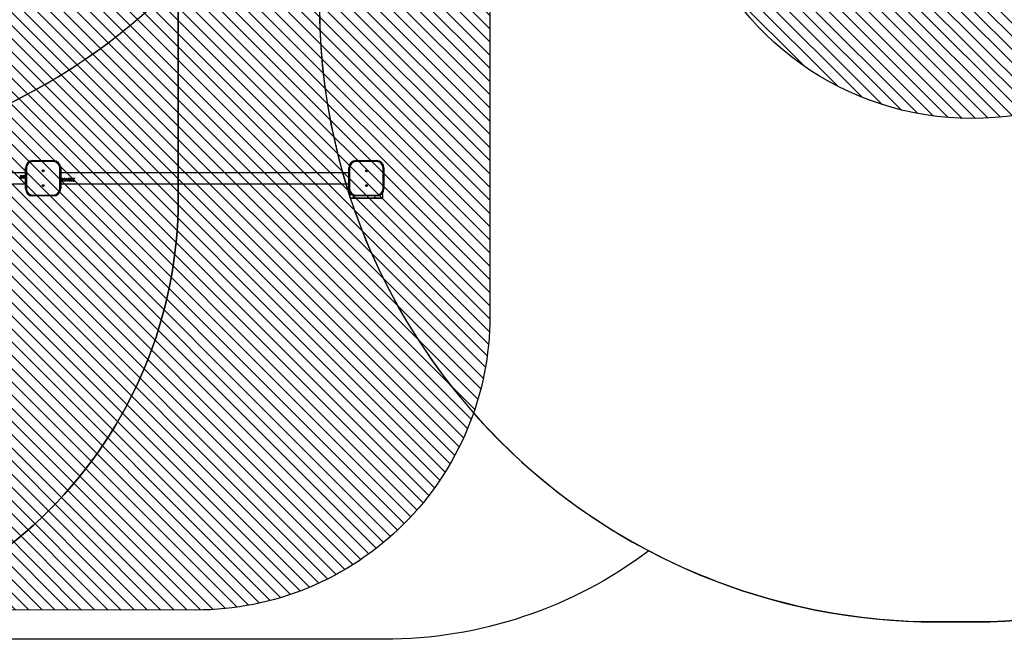
# Model space of a CAD drawing. Units: millimetres. Extents: x -3592 to -2031, y -128 to 732.
# Drawn here: x -2716 to -2381, y -128 to 83 of the extents above; entities that cross this region are included whole.
import ezdxf

# ---------------------------------------------------------------- set-up
doc = ezdxf.new("R2010")
doc.units = ezdxf.units.MM
doc.header["$LTSCALE"] = 100
doc.header["$PDSIZE"] = -1
for name, color, linetype in [('VP-DIM', 7, 'Continuous'), ('VP-HIC', 6, 'Continuous'), ('VP-USE', 4, 'Continuous')]:
    doc.layers.add(name, color=color, linetype=linetype)
doc.layers.add('VP-EQ', color=7, linetype='Continuous', true_color=0x8a3492)
doc.dimstyles.new('Strefa', dxfattribs={"dimtxt": 14, "dimasz": 20, "dimexe": 20, "dimexo": 50, "dimgap": 20, "dimtad": 0, "dimdec": 0, "dimzin": 0, "dimdsep": 46, "dimtxsty": 'Standard', "dimcen": 0.09, "dimadec": 0, "dimazin": 0, "dimtfac": 1, "dimtdec": 4, "dimtofl": 0, "dimtmove": 0, "dimatfit": 3, "dimfxl": 70, "dimfxlon": 1, "dimtolj": 1, "dimtzin": 0, "dimarcsym": 0})

# ---------------------------------------------------------------- blocks, each defined once
blk = doc.blocks.new('*D30')
at = {"layer": 'Defpoints', "color": 0}
for p in [(-2391.37, 663.82), (-2391.37, 96.92), (-2934.27, 28.92)]:
    blk.add_point(p, dxfattribs=at)
at = {"layer": 'VP-DIM', "color": 0, "lineweight": -2}
for p, q in [((-2934.27, 593.82), (-2934.27, 683.82)), ((-2391.37, 593.82), (-2391.37, 683.82)), ((-2914.27, 663.82), (-2701.49, 663.82)), ((-2411.37, 663.82), (-2624.15, 663.82))]:
    blk.add_line(p, q, dxfattribs=at)
at = {"layer": 'VP-DIM', "color": 0}
for points in [[(-2914.27, 667.16), (-2914.27, 660.49), (-2934.27, 663.82)], [(-2411.37, 660.49), (-2411.37, 667.16), (-2391.37, 663.82)]]:
    blk.add_solid(points, dxfattribs=at)
at = {"layer": 'VP-DIM', "color": 0, "insert": (-2662.82, 663.82), "char_height": 14, "attachment_point": 5}
blk.add_mtext('\\A1;543', dxfattribs=at)
blk = doc.blocks.new('*D31')
at = {"layer": 'Defpoints', "color": 0}
for p in [(-2711.27, 365.82), (-2602.77, 22.02), (-2111.37, 22.02)]:
    blk.add_point(p, dxfattribs=at)
at = {"layer": 'VP-DIM', "color": 0, "lineweight": -2}
for p, q in [((-2181.37, 365.82), (-2091.37, 365.82)), ((-2111.37, 345.82), (-2111.37, 226.88)), ((-2111.37, 42.02), (-2111.37, 149.54)), ((-2181.37, 22.02), (-2091.37, 22.02))]:
    blk.add_line(p, q, dxfattribs=at)
at = {"layer": 'VP-DIM', "color": 0}
for points in [[(-2108.04, 345.82), (-2114.7, 345.82), (-2111.37, 365.82)], [(-2114.7, 42.02), (-2108.04, 42.02), (-2111.37, 22.02)]]:
    blk.add_solid(points, dxfattribs=at)
at = {"layer": 'VP-DIM', "color": 0, "insert": (-2111.37, 188.21), "char_height": 14, "attachment_point": 5, "rotation": 90}
blk.add_mtext('\\A1;344', dxfattribs=at)
blk = doc.blocks.new('*D32')
at = {"layer": 'Defpoints', "color": 0}
for p in [(-2818.27, 575.82), (-2686.89, -127.98), (-2051.37, -127.98)]:
    blk.add_point(p, dxfattribs=at)
at = {"layer": 'VP-DIM', "color": 0, "lineweight": -2}
for p, q in [((-2121.37, 575.82), (-2031.37, 575.82)), ((-2051.37, 555.82), (-2051.37, 234.76)), ((-2051.37, -107.98), (-2051.37, 159.76)), ((-2121.37, -127.98), (-2031.37, -127.98))]:
    blk.add_line(p, q, dxfattribs=at)
at = {"layer": 'VP-DIM', "color": 0}
for points in [[(-2048.04, 555.82), (-2054.71, 555.82), (-2051.37, 575.82)], [(-2054.71, -107.98), (-2048.04, -107.98), (-2051.37, -127.98)]]:
    blk.add_solid(points, dxfattribs=at)
at = {"layer": 'VP-DIM', "color": 0, "insert": (-2051.37, 197.26), "char_height": 14, "attachment_point": 5, "rotation": 90}
blk.add_mtext('\\A1;704', dxfattribs=at)
blk = doc.blocks.new('2326s')
at = {"layer": 'VP-EQ', "color": 0, "linetype": 'Continuous', "lineweight": 25}
for p, q in [((-2711.77, 34.92), (-2711.77, 34.62)), ((-2711.77, 34.92), (-2704.77, 34.92)), ((-2704.77, 34.62), (-2711.77, 34.62)), ((-2704.77, 34.92), (-2704.77, 34.62)), ((-2601.77, 34.92), (-2601.77, 34.62)), ((-2601.77, 34.92), (-2594.77, 34.92)), ((-2594.77, 34.62), (-2601.77, 34.62)), ((-2594.77, 34.92), (-2594.77, 34.62)), ((-2714.27, 30.82), (-2812.27, 30.82)), ((-2714.27, 25.42), (-2714.27, 32.42)), ((-2714.27, 32.42), (-2713.97, 32.42)), ((-2713.97, 32.42), (-2713.97, 25.42)), ((-2702.57, 25.42), (-2702.57, 32.42)), ((-2702.57, 32.42), (-2702.27, 32.42)), ((-2702.27, 32.42), (-2702.27, 25.42)), ((-2604.27, 30.82), (-2702.27, 30.82)), ((-2604.27, 25.42), (-2604.27, 32.42)), ((-2604.27, 32.42), (-2603.97, 32.42)), ((-2603.97, 32.42), (-2603.97, 25.42)), ((-2592.57, 25.42), (-2592.57, 32.42)), ((-2592.57, 32.42), (-2592.27, 32.42)), ((-2592.27, 32.42), (-2592.27, 25.42)), ((-2812.27, 27.02), (-2714.27, 27.02)), ((-2715.97, 29.42), (-2715.97, 29.41)), ((-2715.88, 29.41), (-2715.88, 29.42)), ((-2715.64, 29.9), (-2715.64, 29.88)), ((-2715.64, 28.9), (-2715.64, 28.9)), ((-2715.63, 29), (-2715.63, 29)), ((-2715.42, 29.17), (-2715.38, 29.42)), ((-2715.42, 29.17), (-2715.38, 29.41)), ((-2715.42, 29.17), (-2715.42, 29.17)), ((-2715.38, 29.41), (-2715.38, 29.42)), ((-2715.29, 29.42), (-2715.29, 29.41)), ((-2715.2, 29.42), (-2715.2, 29.41)), ((-2715.11, 29.41), (-2715.11, 29.42)), ((-2714.87, 29.9), (-2714.87, 29.88)), ((-2714.87, 29), (-2714.87, 29)), ((-2714.87, 28.9), (-2714.87, 28.9)), ((-2714.65, 29.17), (-2714.61, 29.42)), ((-2714.65, 29.17), (-2714.61, 29.41)), ((-2714.65, 29.17), (-2714.65, 29.17)), ((-2714.61, 29.41), (-2714.61, 29.42)), ((-2714.52, 29.42), (-2714.52, 29.41)), ((-2702.27, 27.02), (-2604.27, 27.02)), ((-2702.02, 28.43), (-2702.02, 28.44)), ((-2701.89, 28.68), (-2701.93, 28.43)), ((-2701.89, 28.68), (-2701.93, 28.44)), ((-2701.93, 28.44), (-2701.93, 28.43)), ((-2701.89, 28.68), (-2701.89, 28.68)), ((-2701.68, 28.85), (-2701.68, 28.85)), ((-2701.67, 28.95), (-2701.67, 28.95)), ((-2701.67, 27.95), (-2701.67, 27.97)), ((-2701.43, 28.44), (-2701.43, 28.43)), ((-2701.34, 28.43), (-2701.34, 28.44)), ((-2701.25, 28.43), (-2701.25, 28.44)), ((-2701.12, 28.68), (-2701.16, 28.43)), ((-2701.12, 28.68), (-2701.16, 28.44)), ((-2701.16, 28.44), (-2701.16, 28.43)), ((-2701.12, 28.68), (-2701.12, 28.68)), ((-2700.91, 28.95), (-2700.91, 28.95)), ((-2700.91, 28.85), (-2700.91, 28.85)), ((-2700.91, 27.95), (-2700.91, 27.97)), ((-2700.66, 28.44), (-2700.66, 28.43)), ((-2700.57, 28.43), (-2700.57, 28.44)), ((-2700.2, 28.92), (-2700.11, 28.92)), ((-2700.2, 27.97), (-2700.2, 28.92)), ((-2700.01, 28), (-2700.2, 28)), ((-2700.01, 27.97), (-2700.2, 27.97)), ((-2700.11, 28.06), (-2700.11, 28.92)), ((-2700.11, 28.06), (-2699.96, 28.06)), ((-2699.96, 28.06), (-2700.01, 27.97)), ((-2699.97, 28.06), (-2700.01, 28)), ((-2700.01, 27.97), (-2700.01, 28)), ((-2699.71, 28.63), (-2699.71, 28.64)), ((-2699.66, 28.18), (-2699.66, 28.2)), ((-2699.65, 28.45), (-2699.65, 28.47)), ((-2699.62, 28.64), (-2699.62, 28.64)), ((-2699.57, 28.18), (-2699.57, 28.2)), ((-2699.54, 28.37), (-2699.54, 28.39)), ((-2699.37, 28.95), (-2699.37, 28.95)), ((-2699.37, 28.85), (-2699.37, 28.85)), ((-2699.37, 27.95), (-2699.37, 27.97)), ((-2699.31, 28.33), (-2699.31, 28.43)), ((-2699.2, 28.79), (-2699.2, 28.8)), ((-2699.16, 28.18), (-2699.07, 28.18)), ((-2699.03, 28.66), (-2699.12, 28.66)), ((-2699.12, 28.66), (-2699.12, 28.66)), ((-2699.03, 28.66), (-2699.12, 28.66)), ((-2698.94, 28.63), (-2698.94, 28.64)), ((-2698.89, 28.18), (-2698.89, 28.2)), ((-2698.88, 28.45), (-2698.88, 28.47)), ((-2698.85, 28.64), (-2698.85, 28.64)), ((-2698.8, 28.18), (-2698.8, 28.2)), ((-2698.77, 28.37), (-2698.77, 28.39)), ((-2698.6, 28.95), (-2698.6, 28.95)), ((-2698.6, 28.85), (-2698.6, 28.85)), ((-2698.6, 27.95), (-2698.6, 27.97)), ((-2698.55, 28.33), (-2698.55, 28.43)), ((-2698.43, 28.79), (-2698.43, 28.8)), ((-2698.39, 28.18), (-2698.3, 28.18)), ((-2698.26, 28.66), (-2698.35, 28.66)), ((-2698.35, 28.66), (-2698.35, 28.66)), ((-2698.26, 28.66), (-2698.35, 28.66)), ((-2698.17, 28.92), (-2697.49, 28.92)), ((-2698.17, 28.82), (-2698.17, 28.92)), ((-2697.71, 28.82), (-2698.17, 28.82)), ((-2697.71, 28.82), (-2698.17, 28.82)), ((-2698.16, 28.21), (-2698.16, 28.23)), ((-2698.07, 28.22), (-2698.07, 28.24)), ((-2697.96, 28.56), (-2697.71, 28.82)), ((-2697.49, 28.92), (-2697.88, 28.51)), ((-2697.49, 28.92), (-2697.88, 28.52)), ((-2697.88, 28.51), (-2697.88, 28.52)), ((-2697.86, 27.95), (-2697.86, 27.97)), ((-2697.71, 28.82), (-2697.71, 28.82)), ((-2697.62, 28.25), (-2697.53, 28.25)), ((-2714.27, 25.42), (-2713.97, 25.42)), ((-2702.57, 25.42), (-2702.27, 25.42)), ((-2604.27, 25.42), (-2603.97, 25.42)), ((-2603.77, 22.32), (-2603.77, 23.62)), ((-2603.51, 23.62), (-2603.77, 23.62)), ((-2592.77, 23.62), (-2593.04, 23.62)), ((-2592.77, 23.62), (-2592.77, 22.32)), ((-2592.57, 25.42), (-2592.27, 25.42)), ((-2711.77, 23.22), (-2704.77, 23.22)), ((-2711.77, 23.22), (-2711.77, 22.92)), ((-2704.77, 22.92), (-2711.77, 22.92)), ((-2704.77, 23.22), (-2704.77, 22.92)), ((-2603.77, 22.32), (-2602.77, 22.32)), ((-2602.77, 22.02), (-2603.47, 22.02)), ((-2602.77, 23.13), (-2602.77, 22.32)), ((-2602.77, 22.32), (-2595.27, 22.32)), ((-2602.77, 22.32), (-2602.77, 22.02)), ((-2595.27, 22.02), (-2602.77, 22.02)), ((-2601.77, 23.22), (-2594.77, 23.22)), ((-2601.77, 23.22), (-2601.77, 22.92)), ((-2594.77, 22.92), (-2601.77, 22.92)), ((-2595.27, 22.32), (-2595.27, 22.92)), ((-2595.27, 22.32), (-2595.27, 22.02)), ((-2595.27, 22.32), (-2592.77, 22.32)), ((-2593.07, 22.02), (-2595.27, 22.02)), ((-2594.77, 23.22), (-2594.77, 22.92))]:
    blk.add_line(p, q, dxfattribs=at)
at = {"layer": 'VP-EQ', "color": 0, "linetype": 'Continuous', "lineweight": 25, "flags": 128}
for points in [[(-2715.97, 29.42), (-2715.96, 29.58), (-2715.91, 29.74), (-2715.87, 29.81), (-2715.8, 29.86), (-2715.73, 29.89), (-2715.64, 29.9)], [(-2715.97, 29.41), (-2715.96, 29.57), (-2715.91, 29.72), (-2715.87, 29.78), (-2715.8, 29.83), (-2715.72, 29.86), (-2715.64, 29.88)], [(-2715.64, 28.9), (-2715.72, 28.91), (-2715.8, 28.95), (-2715.87, 29.01), (-2715.91, 29.08), (-2715.96, 29.25), (-2715.97, 29.42)], [(-2715.63, 29.81), (-2715.7, 29.8), (-2715.76, 29.77), (-2715.81, 29.73), (-2715.84, 29.67), (-2715.88, 29.55), (-2715.88, 29.48), (-2715.88, 29.42)], [(-2715.88, 29.42), (-2715.88, 29.29), (-2715.84, 29.15), (-2715.81, 29.09), (-2715.76, 29.05), (-2715.7, 29.01), (-2715.63, 29)], [(-2715.88, 29.41), (-2715.88, 29.28), (-2715.84, 29.15), (-2715.81, 29.09), (-2715.76, 29.04), (-2715.7, 29.01), (-2715.63, 29)], [(-2715.64, 28.9), (-2715.72, 28.91), (-2715.75, 28.93)], [(-2715.64, 29.9), (-2715.55, 29.89), (-2715.47, 29.86), (-2715.41, 29.81), (-2715.36, 29.74), (-2715.3, 29.59), (-2715.29, 29.42)], [(-2715.64, 29.88), (-2715.55, 29.86), (-2715.47, 29.83), (-2715.41, 29.78), (-2715.36, 29.72), (-2715.3, 29.57), (-2715.29, 29.41)], [(-2715.29, 29.42), (-2715.3, 29.25), (-2715.36, 29.08), (-2715.41, 29.01), (-2715.47, 28.95), (-2715.55, 28.91), (-2715.64, 28.9)], [(-2715.52, 28.93), (-2715.55, 28.91), (-2715.64, 28.9)], [(-2715.38, 29.42), (-2715.39, 29.55), (-2715.43, 29.67), (-2715.46, 29.73), (-2715.51, 29.77), (-2715.57, 29.8), (-2715.63, 29.81)], [(-2715.2, 29.42), (-2715.19, 29.58), (-2715.15, 29.74), (-2715.1, 29.81), (-2715.03, 29.86), (-2714.96, 29.89), (-2714.87, 29.9)], [(-2715.2, 29.41), (-2715.19, 29.57), (-2715.14, 29.72), (-2715.1, 29.78), (-2715.03, 29.83), (-2714.95, 29.86), (-2714.87, 29.88)], [(-2714.87, 28.9), (-2714.95, 28.91), (-2715.03, 28.95), (-2715.1, 29.01), (-2715.14, 29.08), (-2715.19, 29.25), (-2715.2, 29.42)], [(-2714.87, 29.81), (-2714.93, 29.8), (-2714.99, 29.77), (-2715.04, 29.73), (-2715.07, 29.67), (-2715.11, 29.55), (-2715.11, 29.48), (-2715.11, 29.42)], [(-2715.11, 29.42), (-2715.11, 29.29), (-2715.07, 29.15), (-2715.04, 29.09), (-2714.99, 29.05), (-2714.93, 29.01), (-2714.87, 29)], [(-2715.11, 29.41), (-2715.11, 29.28), (-2715.07, 29.15), (-2715.04, 29.09), (-2714.99, 29.04), (-2714.93, 29.01), (-2714.87, 29)], [(-2714.87, 28.9), (-2714.95, 28.91), (-2714.99, 28.93)], [(-2714.87, 29.9), (-2714.78, 29.89), (-2714.7, 29.86), (-2714.64, 29.81), (-2714.59, 29.74), (-2714.54, 29.59), (-2714.52, 29.42)], [(-2714.87, 29.88), (-2714.78, 29.86), (-2714.7, 29.83), (-2714.64, 29.78), (-2714.59, 29.72), (-2714.54, 29.57), (-2714.52, 29.41)], [(-2714.61, 29.42), (-2714.62, 29.55), (-2714.66, 29.67), (-2714.69, 29.73), (-2714.74, 29.77), (-2714.8, 29.8), (-2714.87, 29.81)], [(-2714.52, 29.42), (-2714.54, 29.25), (-2714.59, 29.08), (-2714.64, 29.01), (-2714.7, 28.95), (-2714.78, 28.91), (-2714.87, 28.9)], [(-2714.75, 28.93), (-2714.78, 28.91), (-2714.87, 28.9)], [(-2702.02, 28.43), (-2702.01, 28.6), (-2701.95, 28.77), (-2701.91, 28.84), (-2701.84, 28.9), (-2701.76, 28.94), (-2701.67, 28.95)], [(-2701.67, 27.97), (-2701.76, 27.98), (-2701.84, 28.02), (-2701.91, 28.07), (-2701.95, 28.13), (-2702.01, 28.28), (-2702.02, 28.44)], [(-2701.67, 27.95), (-2701.76, 27.96), (-2701.84, 27.99), (-2701.91, 28.04), (-2701.95, 28.11), (-2702.01, 28.26), (-2702.02, 28.43)], [(-2701.93, 28.43), (-2701.92, 28.3), (-2701.89, 28.18), (-2701.85, 28.12), (-2701.8, 28.08), (-2701.74, 28.05), (-2701.68, 28.04)], [(-2701.79, 28.92), (-2701.76, 28.94), (-2701.67, 28.95)], [(-2701.43, 28.43), (-2701.44, 28.56), (-2701.47, 28.69), (-2701.5, 28.75), (-2701.55, 28.8), (-2701.61, 28.84), (-2701.68, 28.85)], [(-2701.43, 28.44), (-2701.44, 28.57), (-2701.47, 28.7), (-2701.5, 28.76), (-2701.55, 28.81), (-2701.61, 28.84), (-2701.68, 28.85)], [(-2701.68, 28.04), (-2701.61, 28.05), (-2701.55, 28.08), (-2701.5, 28.12), (-2701.47, 28.18), (-2701.44, 28.3), (-2701.43, 28.36), (-2701.43, 28.43)], [(-2701.67, 28.95), (-2701.59, 28.94), (-2701.51, 28.9), (-2701.45, 28.84), (-2701.4, 28.77), (-2701.35, 28.6), (-2701.34, 28.43)], [(-2701.67, 28.95), (-2701.59, 28.94), (-2701.56, 28.92)], [(-2701.34, 28.44), (-2701.35, 28.28), (-2701.4, 28.13), (-2701.44, 28.07), (-2701.51, 28.02), (-2701.59, 27.98), (-2701.67, 27.97)], [(-2701.34, 28.43), (-2701.35, 28.26), (-2701.4, 28.11), (-2701.44, 28.04), (-2701.51, 27.99), (-2701.59, 27.96), (-2701.67, 27.95)], [(-2701.25, 28.43), (-2701.24, 28.6), (-2701.19, 28.77), (-2701.14, 28.84), (-2701.07, 28.9), (-2700.99, 28.94), (-2700.91, 28.95)], [(-2700.91, 27.97), (-2700.99, 27.98), (-2701.07, 28.02), (-2701.14, 28.07), (-2701.19, 28.13), (-2701.24, 28.28), (-2701.25, 28.44)], [(-2700.91, 27.95), (-2700.99, 27.96), (-2701.07, 27.99), (-2701.14, 28.04), (-2701.19, 28.11), (-2701.24, 28.26), (-2701.25, 28.43)], [(-2701.16, 28.43), (-2701.15, 28.3), (-2701.12, 28.18), (-2701.08, 28.12), (-2701.04, 28.08), (-2700.98, 28.05), (-2700.91, 28.04)], [(-2701.02, 28.92), (-2700.99, 28.94), (-2700.91, 28.95)], [(-2700.91, 28.95), (-2700.82, 28.94), (-2700.74, 28.9), (-2700.68, 28.84), (-2700.63, 28.77), (-2700.58, 28.6), (-2700.57, 28.43)], [(-2700.91, 28.95), (-2700.82, 28.94), (-2700.79, 28.92)], [(-2700.66, 28.43), (-2700.67, 28.56), (-2700.7, 28.69), (-2700.73, 28.75), (-2700.78, 28.8), (-2700.84, 28.84), (-2700.91, 28.85)], [(-2700.66, 28.44), (-2700.67, 28.57), (-2700.7, 28.7), (-2700.73, 28.76), (-2700.78, 28.81), (-2700.84, 28.84), (-2700.91, 28.85)], [(-2700.57, 28.44), (-2700.58, 28.28), (-2700.63, 28.13), (-2700.68, 28.07), (-2700.74, 28.02), (-2700.82, 27.98), (-2700.91, 27.97)], [(-2700.57, 28.43), (-2700.58, 28.26), (-2700.63, 28.11), (-2700.68, 28.04), (-2700.74, 27.99), (-2700.82, 27.96), (-2700.91, 27.95)], [(-2700.91, 28.04), (-2700.84, 28.05), (-2700.78, 28.08), (-2700.73, 28.12), (-2700.7, 28.18), (-2700.67, 28.3), (-2700.66, 28.36), (-2700.66, 28.43)], [(-2699.65, 28.47), (-2699.7, 28.55), (-2699.71, 28.64)], [(-2699.65, 28.45), (-2699.7, 28.54), (-2699.71, 28.63)], [(-2699.37, 27.97), (-2699.47, 27.99), (-2699.57, 28.03), (-2699.61, 28.07), (-2699.64, 28.11), (-2699.65, 28.15), (-2699.66, 28.17), (-2699.66, 28.2)], [(-2699.37, 27.95), (-2699.47, 27.96), (-2699.57, 28.01), (-2699.61, 28.04), (-2699.64, 28.08), (-2699.65, 28.13), (-2699.66, 28.15), (-2699.66, 28.18)], [(-2699.54, 28.39), (-2699.6, 28.42), (-2699.65, 28.47)], [(-2699.54, 28.37), (-2699.6, 28.41), (-2699.65, 28.45)], [(-2699.62, 28.64), (-2699.61, 28.59), (-2699.59, 28.54), (-2699.56, 28.5), (-2699.52, 28.47), (-2699.42, 28.44), (-2699.31, 28.43)], [(-2699.31, 28.35), (-2699.4, 28.34), (-2699.48, 28.32), (-2699.51, 28.3), (-2699.54, 28.27), (-2699.56, 28.24), (-2699.57, 28.22), (-2699.57, 28.2)], [(-2699.31, 28.33), (-2699.4, 28.32), (-2699.48, 28.3), (-2699.51, 28.28), (-2699.54, 28.25), (-2699.56, 28.22), (-2699.57, 28.2), (-2699.57, 28.18)], [(-2699.57, 28.18), (-2699.57, 28.15), (-2699.55, 28.12), (-2699.53, 28.09), (-2699.5, 28.07), (-2699.44, 28.05), (-2699.37, 28.04)], [(-2699.5, 28.92), (-2699.5, 28.93), (-2699.37, 28.95)], [(-2699.37, 28.95), (-2699.25, 28.93), (-2699.23, 28.92)], [(-2699.2, 28.79), (-2699.28, 28.84), (-2699.37, 28.85)], [(-2699.2, 28.8), (-2699.28, 28.84), (-2699.37, 28.85)], [(-2699.12, 28.66), (-2699.15, 28.74), (-2699.2, 28.8)], [(-2699.12, 28.66), (-2699.15, 28.73), (-2699.2, 28.79)], [(-2698.88, 28.47), (-2698.93, 28.55), (-2698.94, 28.64)], [(-2698.88, 28.45), (-2698.93, 28.54), (-2698.94, 28.63)], [(-2698.6, 27.97), (-2698.71, 27.99), (-2698.8, 28.03), (-2698.84, 28.07), (-2698.87, 28.11), (-2698.88, 28.15), (-2698.89, 28.17), (-2698.89, 28.2)], [(-2698.6, 27.95), (-2698.71, 27.96), (-2698.8, 28.01), (-2698.84, 28.04), (-2698.87, 28.08), (-2698.88, 28.13), (-2698.89, 28.15), (-2698.89, 28.18)], [(-2698.77, 28.39), (-2698.83, 28.42), (-2698.88, 28.47)], [(-2698.77, 28.37), (-2698.83, 28.41), (-2698.88, 28.45)], [(-2698.85, 28.64), (-2698.85, 28.59), (-2698.82, 28.54), (-2698.79, 28.5), (-2698.75, 28.47), (-2698.65, 28.44), (-2698.55, 28.43)], [(-2698.55, 28.35), (-2698.63, 28.34), (-2698.71, 28.32), (-2698.74, 28.3), (-2698.77, 28.27), (-2698.79, 28.24), (-2698.8, 28.22), (-2698.8, 28.2)], [(-2698.55, 28.33), (-2698.63, 28.32), (-2698.71, 28.3), (-2698.74, 28.28), (-2698.77, 28.25), (-2698.79, 28.22), (-2698.8, 28.2), (-2698.8, 28.18)], [(-2698.8, 28.18), (-2698.8, 28.15), (-2698.78, 28.12), (-2698.76, 28.09), (-2698.73, 28.07), (-2698.67, 28.05), (-2698.6, 28.04)], [(-2698.74, 28.92), (-2698.73, 28.93), (-2698.6, 28.95)], [(-2698.6, 28.95), (-2698.48, 28.93), (-2698.46, 28.92)], [(-2698.43, 28.79), (-2698.51, 28.84), (-2698.6, 28.85)], [(-2698.43, 28.8), (-2698.51, 28.84), (-2698.6, 28.85)], [(-2698.35, 28.66), (-2698.38, 28.74), (-2698.43, 28.8)], [(-2698.35, 28.66), (-2698.38, 28.73), (-2698.43, 28.79)]]:
    blk.add_lwpolyline(points, dxfattribs=at)
at = {"layer": 'VP-EQ', "color": 0, "linetype": 'Continuous', "lineweight": 25}
for centre, radius in [((-2708.27, 31.42), 0.325), ((-2708.27, 31.42), 0.3), ((-2598.27, 31.42), 0.325), ((-2598.27, 31.42), 0.3), ((-2708.27, 26.42), 0.325), ((-2708.27, 26.42), 0.3), ((-2598.27, 26.42), 0.325), ((-2598.27, 26.42), 0.3)]:
    blk.add_circle(centre, radius, dxfattribs=at)
for centre, radius, start, end in [((-2711.77, 32.42), 2.5, 90, 180), ((-2711.77, 32.42), 2.2, 90, 180), ((-2704.77, 32.42), 2.5, 0, 90), ((-2704.77, 32.42), 2.2, 0, 90), ((-2601.77, 32.42), 2.5, 90, 180), ((-2601.77, 32.42), 2.2, 90, 180), ((-2594.77, 32.42), 2.5, 0, 90), ((-2594.77, 32.42), 2.2, 0, 90), ((-2715.64, 29.23), 0.232, 272.3861, 344.7198), ((-2715.64, 29.23), 0.231, 271.849, 343.772), ((-2714.88, 29.23), 0.232, 272.3861, 344.7198), ((-2714.87, 29.23), 0.231, 271.849, 343.772), ((-2701.67, 28.62), 0.232, 92.3789, 164.7331), ((-2701.67, 28.62), 0.231, 91.8419, 163.7853), ((-2700.9, 28.62), 0.232, 92.386, 164.7198), ((-2700.9, 28.62), 0.231, 91.849, 163.772), ((-2699.38, 28.62), 0.33, 87.2925, 178.5136), ((-2699.43, 28.17), 0.229, 119.31, 178.3991), ((-2699.39, 28.62), 0.228, 83.2876, 175.8651), ((-2699.4, 28.63), 0.226, 82.5908, 175.0653), ((-2699.36, 28.62), 0.327, 5.8005, 91.4171), ((-2699.36, 28.25), 0.215, 267.8165, 339.3324), ((-2699.35, 28.24), 0.29, 267.1787, 347.7576), ((-2699.35, 28.25), 0.28, 265.888, 344.0266), ((-2698.61, 28.62), 0.33, 87.2902, 178.5158), ((-2698.66, 28.17), 0.229, 119.31, 178.3991), ((-2698.62, 28.62), 0.228, 83.2876, 175.8651), ((-2698.63, 28.63), 0.226, 82.5908, 175.0653), ((-2698.59, 28.62), 0.327, 5.8005, 91.4171), ((-2698.59, 28.25), 0.215, 267.8165, 339.3324), ((-2698.58, 28.24), 0.29, 267.1785, 347.7623), ((-2698.58, 28.25), 0.28, 265.8939, 344.0207), ((-2697.67, 28.16), 0.491, 125.5322, 173.4557), ((-2697.89, 28.25), 0.274, 182.909, 275.894), ((-2697.88, 28.22), 0.277, 182.0356, 275.2545), ((-2697.65, 28.16), 0.43, 122.9761, 169.8829), ((-2697.63, 28.15), 0.443, 123.9775, 170.282), ((-2697.87, 28.24), 0.199, 184.0538, 275.3476), ((-2697.84, 28.25), 0.307, 266.4113, 358.7102), ((-2697.83, 28.27), 0.297, 264.8704, 355.8031), ((-2697.84, 28.25), 0.218, 266.3309, 358.0548), ((-2711.77, 25.42), 2.5, 180, 270), ((-2711.77, 25.42), 2.2, 180, 270), ((-2704.77, 25.42), 2.2, 270, 0), ((-2704.77, 25.42), 2.5, 270, 0), ((-2601.77, 25.42), 2.5, 180, 270), ((-2601.77, 25.42), 2.2, 180, 270), ((-2603.47, 23.62), 0.3, 137.7471, 180), ((-2594.77, 25.42), 2.2, 270, 0), ((-2594.77, 25.42), 2.5, 270, 0), ((-2593.07, 23.62), 0.3, 360, 42.2529), ((-2603.47, 22.32), 0.3, 180, 270), ((-2593.07, 22.32), 0.3, 270, 360)]:
    blk.add_arc(centre, radius, start, end, dxfattribs=at)
blk = doc.blocks.new('2326_ 2D')
at = {"layer": 'VP-EQ', "color": 0}
blk.add_lwpolyline([(-2812.26, -127.98), (-2934.27, -127.98, -0.414214), (-3084.27, 22.02), (-3084.27, 254.92, -0.213426), (-3034.27, 366.73, 0.001077), (-3034.27, 365.82, -0.414214), (-2824.27, 575.82), (-2812.27, 575.82, -0.196262), (-2665.3, 515.82), (-2391.37, 515.82, -0.414214), (-2241.37, 365.82), (-2241.37, 356.89, -0.196261), (-2181.37, 209.92), (-2181.37, 87.92, -0.414214), (-2391.37, -122.08), (-2404.27, -122.08, -0.121799), (-2502.14, -97.88, -0.162559), (-2592.27, -127.98), (-2702.27, -127.98), (-2824.27, -127.98, -0.235778)], format="xyb", dxfattribs=at)
blk.add_blockref('2326s', (0, 0), dxfattribs=at)

msp = doc.modelspace()

# ---------------------------------------------------------------- hatches: boundary and pattern name
at = {"layer": 'VP-USE'}
h = msp.add_hatch(dxfattribs=at)
h.set_pattern_fill('ANSI31', color=4, angle=90, style=0)
h.set_pattern_definition([(135, (908.1118, 126.7663), (-2.245064, -2.245064), [])])
edge = h.paths.add_edge_path()
edge.add_line((-2888.98, 407.8), (-2854.06, 407.8))
edge.add_arc((-2765.09, 362.16), 100, 26.732, 152.8473, ccw=False)
edge.add_arc((-2654.63, 361.84), 50, 90, 115.0194, ccw=False)
edge.add_line((-2654.63, 411.84), (-2607.23, 411.84))
edge.add_arc((-2607.23, 361.84), 50, 37.0382, 90, ccw=False)
edge.add_arc((-2471.96, 361.84), 100, -5.6284, 162.4719, ccw=False)
edge.add_arc((-2392.46, 306.21), 50, 0, 66.3945, ccw=False)
edge.add_line((-2342.46, 306.21), (-2342.46, 258.81))
edge.add_arc((-2392.46, 258.81), 50, 335.8234, 360, ccw=False)
edge.add_arc((-2392.32, 149.27), 100, -152.6678, 62.9525, ccw=False)
edge.add_line((-2481.16, 103.36), (-2556.88, 103.36))
edge.add_arc((-2656.23, 91.94), 100, 0, 6.5539, ccw=False)
edge.add_line((-2556.23, 91.94), (-2556.23, -18.01))
edge.add_arc((-2656.23, -18.01), 100, 269.9868, 360, ccw=False)
edge.add_line((-2656.25, -118.01), (-2764.65, -117.99))
edge.add_arc((-2764.63, -17.99), 100, 180, 269.9868, ccw=False)
edge.add_line((-2864.63, -17.99), (-2864.63, 6.24))
edge.add_line((-2864.63, 6.24), (-2925.66, 6.24))
edge.add_arc((-2925.66, 56.24), 50, 179.9423, 270, ccw=False)
edge.add_line((-2975.66, 56.29), (-2975.57, 230.61))
edge.add_arc((-2925.57, 230.61), 50, 155.9941, 180, ccw=False)
edge.add_arc((-2888.98, 307.8), 100, 180, 214.6442, ccw=False)
edge.add_arc((-2888.98, 307.8), 100, 90, 180, ccw=False)

# ---------------------------------------------------------------- linework, layer by layer
at = {"layer": 'VP-HIC', "color": 30}
msp.add_lwpolyline([(-2614.27, 172.96), (-2614.27, 87.92, 0.414214), (-2404.27, -122.08), (-2391.37, -122.08, 0.414214), (-2181.37, 87.92), (-2181.37, 209.92, 0.414214), (-2391.37, 419.92), (-2404.27, 419.92, 0.317882), (-2602.27, 279.89), (-2602.27, 365.82, 0.414214), (-2812.27, 575.82), (-2824.27, 575.82, 0.414214), (-3034.27, 365.82), (-3034.27, 242.92, 0.414214), (-2824.27, 32.92), (-2812.27, 32.92, 0.317882)], format="xyb", close=True, dxfattribs=at)
at = {"layer": 'VP-HIC', "color": 5}
msp.add_lwpolyline([(-3034.27, 366.73, 0.001077), (-3034.27, 365.82), (-3034.27, 242.92, 0.414214), (-2824.27, 32.92), (-2812.27, 32.92, 0.201583), (-2662.26, 95.97), (-2662.26, 22.02, -0.414214), (-2812.26, -127.98), (-2934.27, -127.98, -0.414214), (-3084.27, 22.02), (-3084.27, 254.92, -0.213426)], format="xyb", close=True, dxfattribs=at)
at = {"layer": 'VP-HIC', "color": 1}
msp.add_lwpolyline([(-2812.26, -127.98, 0.414214), (-2662.26, 22.02), (-2662.26, 95.97, 0.109295), (-2614.27, 172.96), (-2614.27, 87.92, 0.278371), (-2502.14, -97.88, -0.162559), (-2592.27, -127.98), (-2702.27, -127.98), (-2824.27, -127.98, -0.235778)], format="xyb", dxfattribs=at)
at = {"layer": 'VP-USE'}
msp.add_lwpolyline([(-2888.98, 407.8), (-2854.06, 407.8, -0.613492), (-2675.77, 407.14, -0.109603), (-2654.63, 411.84), (-2607.23, 411.84, -0.235293), (-2567.32, 391.95, -0.901197), (-2372.44, 352.03, -0.298087), (-2342.46, 306.21), (-2342.46, 258.81, -0.105883), (-2346.85, 238.33, -1.371598), (-2481.16, 103.36), (-2556.88, 103.36, -0.028605), (-2556.23, 91.94), (-2556.23, -18.01, -0.414281), (-2656.25, -118.01), (-2764.65, -117.99, -0.414146), (-2864.63, -17.99), (-2864.63, 6.24), (-2925.66, 6.24, -0.414509), (-2975.66, 56.29), (-2975.57, 230.61, -0.10513), (-2971.25, 250.95, -0.152326), (-2988.98, 307.8, -0.414214)], format="xyb", close=True, dxfattribs=at)

# ---------------------------------------------------------------- block references
at = {"layer": 'VP-EQ', "color": 0}
msp.add_blockref('2326_ 2D', (0, 0), dxfattribs=at)

# ---------------------------------------------------------------- dimensions: what is measured, and where the dimension line sits
at = {"layer": 'VP-DIM', "color": 0}
dim = msp.add_linear_dim(base=(-2391.37, 663.82), p1=(-2934.27, 28.92), p2=(-2391.37, 96.92), dimstyle='Strefa', dxfattribs=at)
dim.commit()
dim.dimension.update_dxf_attribs({"geometry": '*D30', "text_midpoint": (-2662.82, 663.82), "dimtype": 160})
for base, p1, p2, picture, middle in [((-2051.37, -127.98), (-2818.27, 575.82), (-2686.89, -127.98), '*D32', (-2051.37, 197.26)), ((-2111.37, 22.02), (-2711.27, 365.82), (-2602.77, 22.02), '*D31', (-2111.37, 188.21))]:
    dim = msp.add_linear_dim(base=base, p1=p1, p2=p2, angle=90, dimstyle='Strefa', dxfattribs=at)
    dim.commit()
    dim.dimension.update_dxf_attribs({"geometry": picture, "text_midpoint": middle, "dimtype": 160})

doc.saveas('drawing.dxf')
